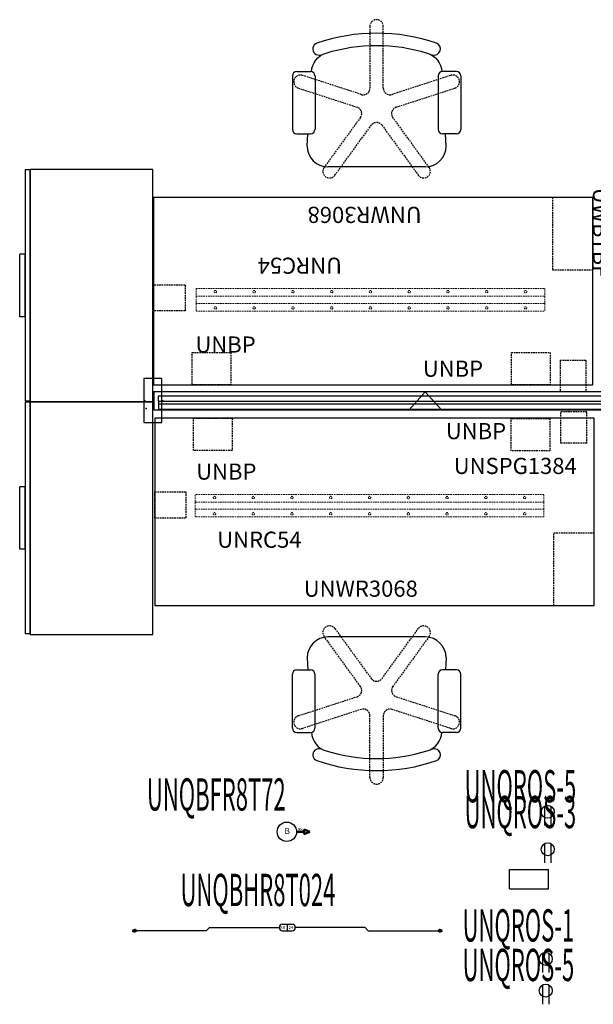
# Model space of a CAD drawing. Extents: x 30 to 304, y 18 to 170.
# Drawn here: x 30 to 119, y 18 to 170 of the extents above; entities that cross this region are included whole.
import ezdxf
from ezdxf.enums import TextEntityAlignment as Align

# ---------------------------------------------------------------- set-up
doc = ezdxf.new("R2010")
doc.units = 0
doc.header["$MEASUREMENT"] = 0
doc.header["$PDSIZE"] = 5
doc.linetypes.add('HIDDEN', pattern=[0.375, 0.25, -0.125])
for name, color, linetype in [('A-FURN', 7, 'Continuous'), ('A-FURN-ATTRIBUTE', 7, 'Continuous'), ('A-FURN-POINT-PART', 7, 'Continuous'), ('AFURL-T', 5, 'Continuous'), ('NOTFOUND', 3, 'Continuous'), ('TK2-TEXT', 1, 'Continuous'), ('TK2-TN', 1, 'Continuous'), ('TK2_ELECTRIC', 1, 'Continuous'), ('TK2_ELECTRIC-T', 1, 'Continuous'), ('TK2CONN', 1, 'Continuous'), ('TK2CONN_TYPE', 5, 'Continuous'), ('TK2ELEC', 6, 'Continuous'), ('TK2ELEC-T', 6, 'Continuous'), ('TK2ELEMENT', 7, 'Continuous'), ('TK2FM-TN', 5, 'Continuous'), ('TK2FM_STOR', 5, 'Continuous'), ('TK2FM_SUPP', 3, 'HIDDEN'), ('TK2NODE', 7, 'Continuous'), ('TK2PNL_FRAME', 7, 'Continuous'), ('TK2PNL_SIDE', 7, 'Continuous'), ('TK2SEAT', 6, 'Continuous'), ('TK2WSURF', 6, 'Continuous'), ('TK2WSURF-TN', 7, 'Continuous'), ('TK2WSURF_SUP', 3, 'Continuous')]:
    doc.layers.add(name, color=color, linetype=linetype)
doc.styles.add('ALTOS', font='romans.shx', dxfattribs={"width": 0.8})
doc.styles.get("Standard").update_dxf_attribs({"font": 'arial.ttf'})

# ---------------------------------------------------------------- blocks, each defined once
blk = doc.blocks.new('P_UWBTBB')
at = {"layer": 'TK2FM_SUPP'}
for p, q in [((-2.43, 2.02), (2.43, 2.02)), ((-2.43, -1.98), (-2.43, 2.02)), ((2.43, -1.98), (2.43, 2.02)), ((-2.43, -1.98), (2.43, -1.98))]:
    blk.add_line(p, q, dxfattribs=at)
at = {"layer": 'TK2FM-TN'}
blk.add_attdef('CAPTG', text='', height=2, dxfattribs=at).set_placement((-0.04, 0.84, -35.96), align=Align.CENTER)
at = {"layer": 'TK2FM-TN', "flags": 1}
for tag in ['CAPPN', 'CAPMG', 'CAPMC', 'CAPQT', 'CAPDH', 'CAPGC']:
    blk.add_attdef(tag, (0, 0), '', height=0.001, dxfattribs=at)
blk = doc.blocks.new('P_UNTE29')
at = {"layer": 'TK2CONN'}
blk.add_line((1.39, 1.39), (1.39, -1.39), dxfattribs=at)
at = {"layer": 'TK2CONN_TYPE'}
for p, q in [((2.78, 3.39), (0, 3.39)), ((0, 3.39), (0, -3.39)), ((2.78, -3.39), (2.78, 3.39)), ((0, -3.39), (2.78, -3.39))]:
    blk.add_line(p, q, dxfattribs=at)
blk = doc.blocks.new('P_UNQBFR8T72')
at = {"layer": 'TK2_ELECTRIC', "lineweight": 50}
for p, q in [((1.5, 0), (2.66, 0)), ((2.66, 0.36), (2.66, 0)), ((2.66, 0.36), (3.55, 0)), ((2.66, -0.36), (2.66, 0)), ((2.66, -0.36), (3.55, 0))]:
    blk.add_line(p, q, dxfattribs=at)
at = {"layer": 'TK2_ELECTRIC'}
blk.add_circle((0, 0), 1.5, dxfattribs=at)
at = {"layer": 'TK2-TEXT'}
for s, height, p in [('B', 0.927, (-0.35, -0.34)), ('8K', 0.463, (1.74, 0.14))]:
    blk.add_text(s, height=height, dxfattribs=at).set_placement(p)
at = {"layer": 'TK2-TN'}
blk.add_attdef('CAPTG', text='', height=2, dxfattribs=at).set_placement((1.02, 2.5), align=Align.CENTER)
at = {"layer": 'TK2-TN', "flags": 1}
for tag in ['CAPPN', 'CAPMG', 'CAPMC', 'CAPQT', 'CAPDH', 'CAPGC']:
    blk.add_attdef(tag, (0, 0), '', height=0.001, dxfattribs=at)
blk = doc.blocks.new('P_UNQBHR8T024')
at = {"layer": 'TK2_ELECTRIC'}
for p, q in [((-12.04, 0), (-12.53, -0.5)), ((-12.04, 0), (-1.25, 0)), ((-0.75, 0.5), (0.75, 0.5)), ((0, 0.5), (0, -0.5)), ((0, 0.45), (0, -0.5)), ((12.07, 0), (1.27, 0)), ((12.07, 0), (12.55, -0.5)), ((-12.53, -0.5), (-23.48, -0.5)), ((-0.75, -0.5), (0.75, -0.5)), ((12.55, -0.5), (23.5, -0.5))]:
    blk.add_line(p, q, dxfattribs=at)
at = {"layer": 'TK2_ELECTRIC', "lineweight": 50}
for p, q in [((-23.49, -0.32), (-23.93, -0.5)), ((-23.49, -0.68), (-23.93, -0.5)), ((-23.49, -0.32), (-23.49, -0.5)), ((-23.49, -0.68), (-23.49, -0.5)), ((23.51, -0.32), (23.51, -0.5)), ((23.51, -0.32), (23.96, -0.5)), ((23.51, -0.68), (23.51, -0.5)), ((23.51, -0.68), (23.96, -0.5))]:
    blk.add_line(p, q, dxfattribs=at)
at = {"layer": 'TK2_ELECTRIC'}
for centre, start, end in [((-0.75, 0), 90, 270), ((0.75, 0), 270, 90)]:
    blk.add_arc(centre, 0.5, start, end, dxfattribs=at)
at = {"layer": 'TK2-TEXT'}
for s, p in [('8K', (-1.08, -0.21)), ('24', (0.24, -0.21))]:
    blk.add_text(s, height=0.463, dxfattribs=at).set_placement(p)
at = {"layer": 'TK2-TN'}
blk.add_attdef('CAPTG', text='', height=2, dxfattribs=at).set_placement((0, 0.5), align=Align.CENTER)
at = {"layer": 'TK2-TN', "flags": 1}
for tag in ['CAPPN', 'CAPMG', 'CAPMC', 'CAPQT', 'CAPDH', 'CAPGC']:
    blk.add_attdef(tag, (0, 0), '', height=0.001, dxfattribs=at)
blk = doc.blocks.new('P_UTLS421936FO')
at = {"layer": 'TK2FM_STOR', "linetype": 'Continuous'}
for p, q in [((36, 0), (0, 0)), ((0, 0), (0, -19)), ((36, -19), (36, 0)), ((0, -19), (36, -19)), ((0.06, -19.06), (35.88, -19.06)), ((0.06, -19.06), (0.06, -19.75)), ((0.06, -19.06), (35.88, -19.06)), ((0.06, -19.06), (0.06, -19.75)), ((0.06, -19.75), (35.88, -19.75)), ((0.06, -19.75), (35.88, -19.75)), ((13.13, -19.75), (13.13, -20.61)), ((22.81, -19.75), (13.13, -19.75)), ((13.13, -19.75), (13.13, -20.61)), ((22.81, -19.75), (13.13, -19.75)), ((22.81, -19.75), (22.81, -20.61)), ((22.81, -19.75), (22.81, -20.61)), ((35.88, -19.06), (35.88, -19.75)), ((35.88, -19.06), (35.88, -19.75)), ((22.81, -20.61), (13.13, -20.61)), ((22.81, -20.61), (13.13, -20.61))]:
    blk.add_line(p, q, dxfattribs=at)
at = {"layer": 'TK2FM-TN', "flags": 1}
for tag in ['CAPPN', 'CAPMG', 'CAPMC', 'CAPQT', 'CAPDH', 'CAPGC']:
    blk.add_attdef(tag, (0, 0), '', height=0.001, dxfattribs=at)
at = {"layer": 'TK2FM-TN'}
blk.add_attdef('CAPTG', text='', height=2, dxfattribs=at).set_placement((18, -16.61), align=Align.CENTER)
blk = doc.blocks.new('P_UNRC54')
at = {"layer": 'TK2WSURF_SUP', "linetype": 'HIDDEN', "lineweight": 15}
for p, q in [((-27, 0.66), (-27, 1.75)), ((27, 1.75), (-27, 1.75)), ((27, 0.66), (27, 1.75)), ((-27, 0.56), (-27, 0.66)), ((27, 0.56), (-27, 0.56)), ((-27, 0.53), (-27, 0.56)), ((-27, -0.53), (-27, 0.53)), ((27, 0.56), (27, 0.66)), ((27, 0.53), (27, 0.56)), ((27, -0.53), (27, 0.53)), ((-27, -0.56), (-27, -0.53)), ((27, -0.56), (-27, -0.56)), ((-27, -0.66), (-27, -0.56)), ((-27, -1.75), (-27, -0.66)), ((27, -0.56), (27, -0.53)), ((27, -0.66), (27, -0.56)), ((27, -1.75), (27, -0.66)), ((27, -1.75), (-27, -1.75))]:
    blk.add_line(p, q, dxfattribs=at)
for centre in [(-24, 1.26), (-18, 1.26), (-12, 1.26), (-6, 1.26), (0, 1.26), (6, 1.26), (12, 1.26), (18, 1.26), (24, 1.26), (-24, -1.26), (-18, -1.26), (-12, -1.26), (-6, -1.26), (0, -1.26), (6, -1.26), (12, -1.26), (18, -1.26), (24, -1.26)]:
    blk.add_circle(centre, 0.188, dxfattribs=at)
blk = doc.blocks.new('P_UNWR3068')
at = {"layer": 'TK2WSURF', "extrusion": (0, 0, -1)}
for p, q in [((0, -1, 0), (0, -30, 0)), ((68, -1, 0), (0, -1, 0)), ((68, -30, 0), (68, -1, 0)), ((0, -30, 0), (68, -30, 0))]:
    blk.add_line(p, q, dxfattribs=at)
at = {"layer": 'TK2WSURF', "extrusion": (0, 1, 0)}
for p, q in [((68, -1), (0, -1)), ((0, -1, 0), (0, -1)), ((68, -1, 0), (0, -1, 0)), ((68, -1, 0), (68, -1))]:
    blk.add_line(p, q, dxfattribs=at)
at = {"layer": 'TK2WSURF', "extrusion": (-1, -1.19872e-16, 0)}
for p, q in [((0, -1), (0, -30)), ((0, -1, 0), (0, -1)), ((0, -1, 0), (0, -30, 0)), ((0, -30, 0), (0, -30))]:
    blk.add_line(p, q, dxfattribs=at)
at = {"layer": 'TK2WSURF'}
for p, q in [((0, -1), (0, -30)), ((68, -1), (0, -1)), ((68, -30), (68, -1)), ((0, -30), (68, -30))]:
    blk.add_line(p, q, dxfattribs=at)
at = {"layer": 'TK2WSURF', "extrusion": (1, 0, 0)}
for p, q in [((68, -30), (68, -1)), ((68, -1, 0), (68, -1)), ((68, -30, 0), (68, -1, 0)), ((68, -30, 0), (68, -30))]:
    blk.add_line(p, q, dxfattribs=at)
at = {"layer": 'TK2WSURF', "extrusion": (0, -1, 0)}
for p, q in [((0, -30), (68, -30)), ((0, -30, 0), (0, -30)), ((0, -30, 0), (68, -30, 0)), ((68, -30, 0), (68, -30))]:
    blk.add_line(p, q, dxfattribs=at)
at = {"layer": 'TK2WSURF-TN', "flags": 1}
for tag in ['CAPPN', 'CAPMG', 'CAPMC', 'CAPQT', 'CAPDH', 'CAPGC']:
    blk.add_attdef(tag, (0, 0), '', height=0.001, dxfattribs=at)
at = {"layer": 'TK2WSURF-TN'}
blk.add_attdef('CAPTG', text='', height=2, dxfattribs=at).set_placement((34, -26, 0), align=Align.CENTER)
blk = doc.blocks.new('P_UNBP')
at = {"layer": 'TK2WSURF_SUP', "linetype": 'HIDDEN'}
for p, q in [((-3, 2.5), (3, 2.5)), ((-3, -2.5), (-3, 2.5)), ((3, 2.5), (3, -2.5)), ((3, -2.5), (-3, -2.5))]:
    blk.add_line(p, q, dxfattribs=at)
at = {"layer": 'TK2WSURF-TN'}
blk.add_attdef('CAPTG', text='', height=2, dxfattribs=at).set_placement((0, 1.5), align=Align.CENTER)
at = {"layer": 'TK2WSURF-TN', "flags": 1}
for tag in ['CAPPN', 'CAPMG', 'CAPMC', 'CAPQT', 'CAPDH', 'CAPGC']:
    blk.add_attdef(tag, (0, 0), '', height=0.001, dxfattribs=at)
blk = doc.blocks.new('P_UWBTBF')
at = {"layer": 'TK2FM_SUPP'}
for p, q in [((-16.6, 3.12), (-16.6, -3.12)), ((-16.6, 3.12), (-5.35, 3.12)), ((-5.35, 3.12), (-5.35, -3.12)), ((8.55, 2.02), (13.4, 2.02)), ((8.55, -1.98), (8.55, 2.02)), ((13.4, -1.98), (13.4, 2.02)), ((8.55, -1.98), (13.4, -1.98)), ((-16.6, -3.12), (-5.35, -3.12))]:
    blk.add_line(p, q, dxfattribs=at)
at = {"layer": 'TK2FM-TN'}
blk.add_attdef('CAPTG', text='', height=2, dxfattribs=at).set_placement((-1.6, 0.82, -35.96), align=Align.CENTER)
at = {"layer": 'TK2FM-TN', "flags": 1}
for tag in ['CAPPN', 'CAPMG', 'CAPMC', 'CAPQT', 'CAPDH', 'CAPGC']:
    blk.add_attdef(tag, (0, 0), '', height=0.001, dxfattribs=at)
blk = doc.blocks.new('P_UNQROS')
at = {"layer": 'TK2_ELECTRIC'}
for p, q in [((-0.5, 0.87), (-0.5, -2.12)), ((0.5, 0.87), (0.5, -2.12))]:
    blk.add_line(p, q, dxfattribs=at)
blk.add_circle((0, 0), 1, dxfattribs=at)
at = {"layer": 'TK2_ELECTRIC-T'}
blk.add_attdef('CAPTG', (-1.09, -0.71), '', height=0.839, rotation=90, dxfattribs=at)
at = {"layer": 'TK2_ELECTRIC-T', "flags": 1}
for tag in ['CAPPN', 'CAPMG', 'CAPMC', 'CAPQT', 'CAPDH', 'CAPGC']:
    blk.add_attdef(tag, (0, 0), '', height=0.001, dxfattribs=at)
blk = doc.blocks.new('P_UNQPRDB')
at = {"layer": 'TK2_ELECTRIC'}
for p, q in [((-3, -1.5), (-3, 1.5)), ((-3, 1.5), (3, 1.5)), ((3, -1.5), (3, 1.5)), ((-3, -1.5), (3, -1.5))]:
    blk.add_line(p, q, dxfattribs=at)
at = {"layer": 'TK2-TN'}
blk.add_attdef('CAPTG', text='', height=2, dxfattribs=at).set_placement((3, 1.5), align=Align.CENTER)
at = {"layer": 'TK2-TN', "flags": 1}
for tag in ['CAPPN', 'CAPMG', 'CAPMC', 'CAPQT', 'CAPDH', 'CAPGC']:
    blk.add_attdef(tag, (0, 0), '', height=0.001, dxfattribs=at)
blk = doc.blocks.new('P_UNPC2984')
at = {"layer": 'A-FURN-ATTRIBUTE'}
blk.add_point((0, 0), dxfattribs=at)
blk.add_point((0, 0), dxfattribs=at)
at = {"layer": 'TK2NODE'}
for p in [(2.78, 0), (84, 0), (86.78, 0)]:
    blk.add_point(p, dxfattribs=at)
at = {"layer": 'TK2PNL_FRAME'}
for p, q in [((85.39, 1.39), (1.39, 1.39)), ((1.39, 1.39), (1.39, -1.39)), ((85.39, -1.39), (85.39, 1.39)), ((1.39, -1.39), (85.39, -1.39))]:
    blk.add_line(p, q, dxfattribs=at)
at = {"layer": 'TK2PNL_SIDE'}
for q in [(40.89, -1.39), (45.89, -1.39)]:
    blk.add_line((43.39, 1.39), q, dxfattribs=at)
blk = doc.blocks.new('P_UNELF0684')
at = {"layer": 'A-FURN-POINT-PART'}
blk.add_point((0, 0), dxfattribs=at)
blk = doc.blocks.new('P_UNELCF4LT2284')
at = {"layer": 'A-FURN-POINT-PART'}
blk.add_point((0, 0), dxfattribs=at)
blk = doc.blocks.new('P_UNELCF4RT2284')
at = {"layer": 'A-FURN-POINT-PART'}
blk.add_point((0, 0), dxfattribs=at)
blk = doc.blocks.new('P_C29PLR84')
for name, p in [('P_UNPC2984', (0, 0)), ('P_UNELF0684', (0.17, -1.21)), ('P_UNELCF4LT2284', (0.17, -1.21))]:
    blk.add_blockref(name, p)
at = {"rotation": 180}
for name in ['P_UNELF0684', 'P_UNELCF4RT2284']:
    blk.add_blockref(name, (86.7, 1.21), dxfattribs=at)
at = {"layer": 'A-FURN', "flags": 1}
for tag in ['CAPALIAS1', 'CAPALIAS2', 'CAPALIAS3']:
    blk.add_attdef(tag, (0, 0), '', height=0.001, dxfattribs=at)
blk = doc.blocks.new('P_UNSPG1384')
at = {"layer": 'TK2ELEMENT'}
for p, q in [((0, 0.8), (83, 0.8)), ((0, 0), (0, 0.8)), ((0, 0), (83, 0)), ((0, 0), (0, -0.44)), ((83, 0.8), (83, 0)), ((83, 0), (83, -0.44)), ((0, -0.44), (83, -0.44)), ((0, -0.44), (0, -1.24)), ((0, -1.24), (83, -1.24)), ((83, -1.24), (83, -0.44))]:
    blk.add_line(p, q, dxfattribs=at)

msp = doc.modelspace()

# ---------------------------------------------------------------- linework, layer by layer
at = {"layer": 'TK2SEAT'}
for p, q in [((71.96, 161.6), (71.96, 153.27)), ((72.63, 162.27), (74.78, 162.27)), ((75.46, 161.6), (75.46, 153.27)), ((94.54, 161.6), (94.54, 153.27)), ((97.36, 162.27), (95.21, 162.27)), ((98.03, 161.6), (98.03, 153.27)), ((72.63, 152.6), (74.78, 152.6)), ((74.25, 150.71), (74.35, 152.6)), ((97.36, 152.6), (95.21, 152.6)), ((95.74, 150.71), (95.64, 152.6)), ((92.52, 147.49), (77.47, 147.49)), ((92.52, 74.73), (77.47, 74.73)), ((74.25, 71.5), (74.35, 69.62)), ((95.74, 71.5), (95.64, 69.62)), ((71.96, 60.62), (71.96, 68.95)), ((72.63, 69.62), (74.78, 69.62)), ((75.46, 60.62), (75.46, 68.95)), ((94.54, 60.62), (94.54, 68.95)), ((97.36, 69.62), (95.21, 69.62)), ((98.03, 60.62), (98.03, 68.95)), ((72.63, 59.95), (74.78, 59.95)), ((97.36, 59.95), (95.21, 59.95))]:
    msp.add_line(p, q, dxfattribs=at)
at = {"layer": 'TK2SEAT', "linetype": 'HIDDEN'}
for points in [[(97.11, 159.69, 1), (96.47, 161.66), (87.38, 158.7, -0.509525), (86.03, 159.69), (86.03, 169.25, 1), (83.96, 169.25), (83.96, 159.69, -0.509525), (82.61, 158.7), (73.52, 161.66, 1), (72.88, 159.69), (81.97, 156.74, -0.509525), (82.49, 155.15), (76.87, 147.41, 1), (78.54, 146.2), (84.16, 153.93, -0.509525), (85.83, 153.93), (91.45, 146.2, 1), (93.12, 147.41), (87.51, 155.15, -0.509525), (88.02, 156.74)], [(97.11, 62.53, -1), (96.47, 60.56), (87.38, 63.51, 0.509525), (86.03, 62.53), (86.03, 52.97, -1), (83.96, 52.97), (83.96, 62.53, 0.509525), (82.61, 63.51), (73.52, 60.56, -1), (72.88, 62.53), (81.97, 65.48, 0.509525), (82.49, 67.07), (76.87, 74.8, -1), (78.54, 76.02), (84.16, 68.29, 0.509525), (85.83, 68.29), (91.45, 76.02, -1), (93.12, 74.8), (87.51, 67.07, 0.509525), (88.02, 65.48)]]:
    msp.add_lwpolyline(points, format="xyb", close=True, dxfattribs=at)
at = {"layer": 'TK2SEAT'}
for points in [[(74.9, 162.22, -0.313585), (77.17, 165.12, -0.150549), (92.82, 165.12, -0.313585), (95.09, 162.22)], [(74.9, 59.99, 0.313585), (77.17, 57.09, 0.150549), (92.82, 57.09, 0.313585), (95.09, 59.99)]]:
    msp.add_lwpolyline(points, format="xyb", dxfattribs=at)
for centre, radius, start, end in [((85, 139.72), 28.46, 71.0258, 108.9673), ((76.05, 165.75), 0.942, 108.891, 289.0555), ((93.94, 165.75), 0.939, 251.047, 70.9637), ((72.63, 161.6), 0.672, 90, 180), ((74.78, 161.6), 0.672, 0, 90), ((95.21, 161.6), 0.672, 90, 180), ((97.36, 161.6), 0.672, 0, 90), ((72.63, 153.27), 0.672, 180, 270), ((74.78, 153.27), 0.672, 270, 0), ((95.21, 153.27), 0.672, 180, 270), ((97.36, 153.27), 0.672, 270, 0), ((77.47, 150.72), 3.23, 180.0191, 269.9809), ((92.52, 150.72), 3.23, 270.0191, 359.9809), ((77.47, 71.5), 3.23, 90.0191, 179.9809), ((92.52, 71.5), 3.23, 0.0191, 89.9809), ((72.63, 68.95), 0.672, 90, 180), ((74.78, 68.95), 0.672, 0, 90), ((95.21, 68.95), 0.672, 90, 180), ((97.36, 68.95), 0.672, 0, 90), ((72.63, 60.62), 0.672, 180, 270), ((74.78, 60.62), 0.672, 270, 0), ((95.21, 60.62), 0.672, 180, 270), ((97.36, 60.62), 0.672, 270, 0), ((76.05, 56.47), 0.942, 70.9445, 251.109), ((93.94, 56.47), 0.939, 289.0363, 108.953), ((85, 82.5), 28.46, 251.0327, 288.9742)]:
    msp.add_arc(centre, radius, start, end, dxfattribs=at)

# ---------------------------------------------------------------- block references
msp.add_blockref('P_C29PLR84', (49.14, 111.3))
at = {"layer": 'NOTFOUND'}
for name, p, rotation in [('P_UTLS421936FO', (50.36, 147.11), 270), ('P_UWBTBB', (52.91, 127.22), 180), ('P_UTLS421936FO', (50.36, 111.11), 270)]:
    msp.add_blockref(name, p, dxfattribs=dict(at, rotation=rotation))
ref = msp.add_blockref('P_UWBTBF', (115.36, 126.14), dxfattribs=dict(at, rotation=270))
ref.add_attrib('CAPPN', 'UWBTBF', dxfattribs={"layer": 'AFURL-T', "color": 7, "height": 2.5, "rotation": 270, "style": 'ALTOS'}).set_placement((119.73, 137.33), align=Align.MIDDLE_CENTER)
ref = msp.add_blockref('P_UNWR3068', (118.48, 112.74), dxfattribs=dict(at, rotation=180))
ref.add_attrib('CAPTG', 'UNWR3068', dxfattribs={"layer": 'AFURL-T', "color": 7, "height": 2.5, "rotation": 180, "style": 'ALTOS'}).set_placement((83.14, 140.06), align=Align.MIDDLE_CENTER)
ref = msp.add_blockref('P_UNRC54', (84.04, 126.92, 0), dxfattribs=dict(at, rotation=180))
ref.add_attrib('CAPTG', 'UNRC54', dxfattribs={"layer": 'AFURL-T', "color": 7, "height": 2.5, "rotation": 180, "style": 'ALTOS'}).set_placement((73.11, 132.19, 0), align=Align.MIDDLE_CENTER)
ref = msp.add_blockref('P_UNBP', (59.43, 116.24), dxfattribs=at)
ref.add_attrib('CAPTG', 'UNBP', dxfattribs={"layer": 'AFURL-T', "color": 7, "height": 2.5, "style": 'ALTOS'}).set_placement((61.61, 119.99), align=Align.MIDDLE_CENTER)
ref = msp.add_blockref('P_UNBP', (108.85, 116.24), dxfattribs=at)
ref.add_attrib('CAPTG', 'UNBP', dxfattribs={"layer": 'AFURL-T', "color": 7, "height": 2.5, "style": 'ALTOS'}).set_placement((96.81, 116.25), align=Align.MIDDLE_CENTER)
for name, p in [('P_UNTE29', (48.97, 111.33)), ('P_UWBTBB', (53.11, 95.16, 0)), ('P_UNQPRDB', (108.58, 37.25))]:
    msp.add_blockref(name, p, dxfattribs=at)
ref = msp.add_blockref('P_UNSPG1384', (51.25, 111.23), dxfattribs=at)
ref.add_attrib('CAPTG', 'UNSPG1384', dxfattribs={"layer": 'AFURL-T', "color": 7, "height": 2.5, "style": 'ALTOS'}).set_placement((106.45, 101.2, 0), align=Align.MIDDLE_CENTER)
ref = msp.add_blockref('P_UNWR3068', (50.68, 109.57, 0), dxfattribs=at)
ref.add_attrib('CAPTG', 'UNWR3068', dxfattribs={"layer": 'AFURL-T', "color": 7, "height": 2.5, "style": 'ALTOS'}).set_placement((82.54, 82.2, 0), align=Align.MIDDLE_CENTER)
ref = msp.add_blockref('P_UNBP', (59.63, 106.07, 0), dxfattribs=at)
ref.add_attrib('CAPTG', 'UNBP', dxfattribs={"layer": 'AFURL-T', "color": 7, "height": 2.5, "style": 'ALTOS'}).set_placement((61.73, 100.32, 0), align=Align.MIDDLE_CENTER)
ref = msp.add_blockref('P_UNBP', (108.83, 106.02), dxfattribs=at)
ref.add_attrib('CAPTG', 'UNBP', dxfattribs={"layer": 'AFURL-T', "color": 7, "height": 2.5, "style": 'ALTOS'}).set_placement((100.37, 106.59), align=Align.MIDDLE_CENTER)
ref = msp.add_blockref('P_UWBTBF', (115.55, 96.17, 0), dxfattribs=dict(at, rotation=90))
ref.add_attrib('CAPPN', 'UWBTBF', dxfattribs={"layer": 'AFURL-T', "color": 7, "height": 2.5, "rotation": 90, "style": 'ALTOS'}).set_placement((122.41, 83.4, 0), align=Align.MIDDLE_CENTER)
ref = msp.add_blockref('P_UNRC54', (83.9, 95.05), dxfattribs=at)
ref.add_attrib('CAPTG', 'UNRC54', dxfattribs={"layer": 'AFURL-T', "color": 7, "height": 2.5, "style": 'ALTOS'}).set_placement((66.85, 89.78), align=Align.MIDDLE_CENTER)
ref = msp.add_blockref('P_UNQROS', (111.48, 47.65), dxfattribs=at)
ref.add_attrib('CAPTG', 'UNQROS-5', dxfattribs={"layer": 'TK2ELEC', "height": 5, "width": 0.5}).set_placement((107.25, 47.56), align=Align.BOTTOM_CENTER)
ref = msp.add_blockref('P_UNQBFR8T72', (71.1, 44.56), dxfattribs=at)
ref.add_attrib('CAPTG', 'UNQBFR8T72', dxfattribs={"layer": 'TK2ELEC-T', "height": 5, "width": 0.5}).set_placement((60.18, 46.28), align=Align.BOTTOM_CENTER)
ref = msp.add_blockref('P_UNQROS', (111.48, 41.86), dxfattribs=at)
ref.add_attrib('CAPTG', 'UNQROS-3', dxfattribs={"layer": 'TK2ELEC', "height": 5, "width": 0.5}).set_placement((107.25, 43.56), align=Align.BOTTOM_CENTER)
ref = msp.add_blockref('P_UNQBHR8T024', (71.16, 29.74), dxfattribs=at)
ref.add_attrib('CAPTG', 'UNQBHR8T024', dxfattribs={"layer": 'TK2ELEC-T', "height": 5, "style": 'ALTOS', "width": 0.5}).set_placement((66.63, 31.5), align=Align.BOTTOM_CENTER)
ref = msp.add_blockref('P_UNQROS', (111.17, 24.89), dxfattribs=at)
ref.add_attrib('CAPTG', 'UNQROS-1', dxfattribs={"layer": 'TK2ELEC', "height": 5, "width": 0.5}).set_placement((106.94, 26.01), align=Align.BOTTOM_CENTER)
ref = msp.add_blockref('P_UNQROS', (111.17, 19.98), dxfattribs=at)
ref.add_attrib('CAPTG', 'UNQROS-5', dxfattribs={"layer": 'TK2ELEC', "height": 5, "width": 0.5}).set_placement((106.94, 19.89), align=Align.BOTTOM_CENTER)

doc.saveas('drawing.dxf')
